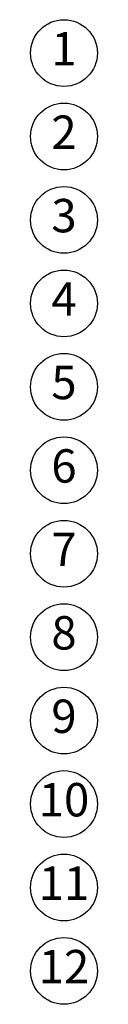
# Model space of a CAD drawing. Units: millimetres. Extents: x 1819 to 4852, y 79 to 4079.
# Drawn here: x 2454 to 2474, y 1970 to 2265 of the extents above; entities that cross this region are included whole.
import ezdxf
from ezdxf.enums import TextEntityAlignment as Align

# ---------------------------------------------------------------- set-up
doc = ezdxf.new("R2010")
doc.units = ezdxf.units.MM
doc.layers.add('popisy', color=133, linetype='Continuous')
doc.styles.add('styl1', font='ARIAL.TTF')

msp = doc.modelspace()

# ---------------------------------------------------------------- linework, layer by layer
at = {"layer": 'popisy'}
for centre in [(2464.09, 2254.91), (2464.09, 2229.91), (2464.09, 2204.91), (2464.09, 2179.91), (2464.09, 2154.91), (2464.09, 2129.91), (2464.09, 2104.91), (2464.09, 2079.91), (2464.09, 2054.91), (2464.09, 2029.91), (2464.09, 2004.91), (2464.09, 1979.91)]:
    msp.add_circle(centre, 10, dxfattribs=at)

# ---------------------------------------------------------------- texts
at = {"layer": 'popisy', "lineweight": 30, "style": 'styl1'}
for s, p in [('1', (2464.09, 2254.91)), ('2', (2464.09, 2229.91)), ('3', (2464.09, 2204.91)), ('4', (2464.09, 2179.91)), ('5', (2464.09, 2154.91)), ('6', (2464.09, 2129.91)), ('7', (2464.09, 2104.91)), ('8', (2464.09, 2079.91)), ('9', (2464.09, 2054.91)), ('10', (2464.09, 2029.91)), ('11', (2464.09, 2004.91)), ('12', (2464.09, 1979.91))]:
    msp.add_text(s, height=10, dxfattribs=at).set_placement(p, align=Align.MIDDLE)

doc.saveas('drawing.dxf')
